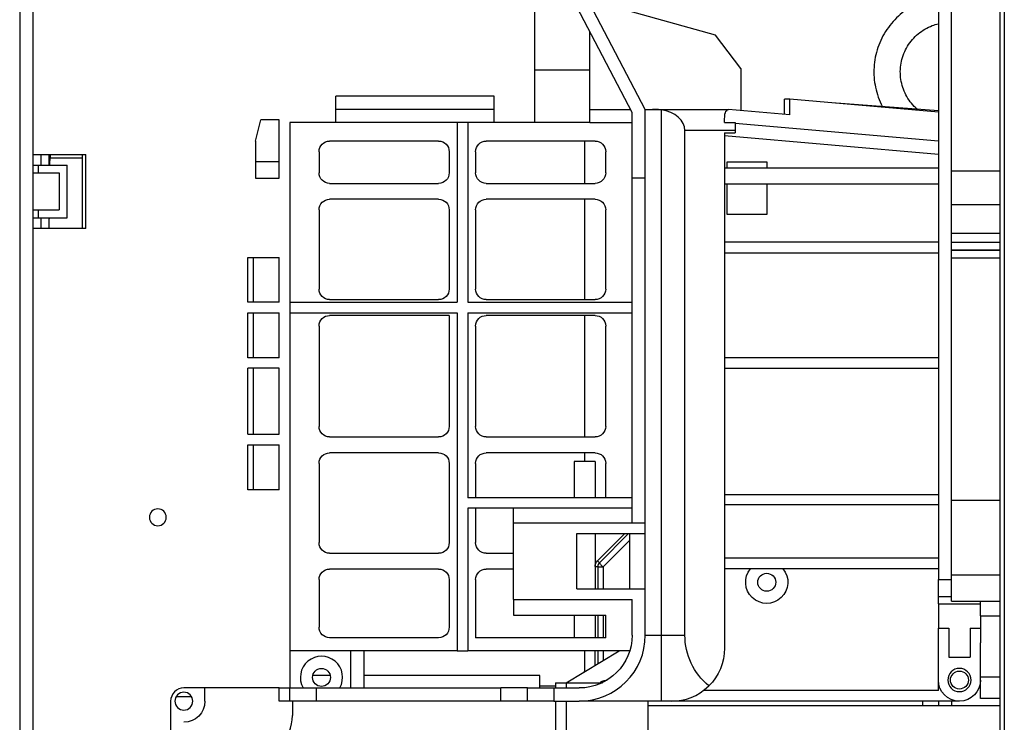
# Model space of a CAD drawing. Units: millimetres. Extents: x 0 to 9021, y 0 to 6434.
# Drawn here: x 3856 to 4042, y 3364 to 3497 of the extents above; entities that cross this region are included whole.
import ezdxf

# ---------------------------------------------------------------- set-up
doc = ezdxf.new("R2010")
doc.units = ezdxf.units.MM
doc.layers.add('LG-Product', color=3, linetype='Continuous')

msp = doc.modelspace()

# ---------------------------------------------------------------- linework, layer by layer
at = {"layer": 'LG-Product', "linetype": 'Continuous', "extrusion": (0, 1, 0)}
for p, q in [((3953.35, 3597.96), (3953.35, 3477.82)), ((3855.85, 3592.14), (3855.85, 3340.71)), ((3858.35, 3592.14), (3858.35, 3294.14)), ((4041.55, 3300.14), (4041.55, 3574.31)), ((4042.35, 3574.31), (4042.35, 3300.14)), ((4029.85, 3507.2), (4029.85, 3391.32)), ((4032.35, 3391.32), (4032.35, 3507.2)), ((3987.64, 3494.38), (3963.85, 3500.99)), ((3971.85, 3479.71), (3961.35, 3499.71)), ((3974.35, 3480.32), (3963.85, 3500.32)), ((3963.85, 3487.82), (3963.85, 3494.94)), ((3992.45, 3488.04), (3987.64, 3494.38)), ((3953.35, 3487.82), (3963.85, 3487.82)), ((3963.85, 3477.82), (3963.85, 3487.82)), ((3992.45, 3488.04), (3992.44, 3480.09)), ((3945.7, 3482.82), (3915.7, 3482.82)), ((3915.7, 3477.82), (3915.7, 3482.82)), ((3945.7, 3477.82), (3945.7, 3482.82)), ((4000.74, 3479.37), (4000.74, 3482.28)), ((4001.71, 3482.28), (4000.74, 3482.28)), ((4001.71, 3479.28), (4001.71, 3482.28)), ((4029.85, 3479.82), (4001.71, 3482.28)), ((3945.7, 3480.32), (3915.7, 3480.32)), ((3963.85, 3480.32), (3971.52, 3480.32)), ((3974.35, 3467.32), (3974.35, 3480.32)), ((3974.35, 3480.32), (3975.69, 3480.32)), ((3975.69, 3480.32), (3989.7, 3480.32)), ((3977.35, 3480.24), (3977.35, 3380.82)), ((3989.7, 3480.32), (3989.84, 3480.32)), ((3989.84, 3480.32), (3990.12, 3480.3)), ((4001.71, 3479.28), (3990.12, 3480.3)), ((4029.85, 3480.02), (4009.69, 3481.59)), ((3900.51, 3474.32), (3901.51, 3478.32)), ((3905.01, 3478.32), (3901.51, 3478.32)), ((3905.01, 3467.32), (3905.01, 3478.32)), ((3971.85, 3467.32), (3971.85, 3479.71)), ((3915.7, 3477.82), (3907.01, 3477.82)), ((3907.01, 3477.82), (3907.01, 3370.82)), ((3945.7, 3477.82), (3915.7, 3477.82)), ((3938.7, 3477.82), (3938.7, 3443.82)), ((3940.7, 3477.82), (3940.7, 3443.82)), ((3953.35, 3477.82), (3945.7, 3477.82)), ((3963.85, 3477.82), (3953.35, 3477.82)), ((3963.85, 3477.82), (3971.85, 3477.82)), ((3989.35, 3477.86), (3991.35, 3477.86)), ((3991.35, 3477.86), (3991.35, 3476.32)), ((4029.85, 3474.31), (3991.35, 3477.68)), ((3991.35, 3476.32), (3981.85, 3476.32)), ((3981.85, 3380.82), (3981.85, 3476.32)), ((3989.35, 3475.86), (3991.35, 3475.86)), ((3989.35, 3475.86), (3989.35, 3378.32)), ((4029.85, 3471.8), (3989.35, 3475.35)), ((3991.35, 3476.32), (3991.35, 3475.86)), ((3900.51, 3474.32), (3900.51, 3467.32)), ((3935.2, 3474.32), (3914.55, 3474.32)), ((3964.85, 3474.32), (3944.2, 3474.32)), ((3962.85, 3474.32), (3962.85, 3466.32)), ((3858.35, 3471.79), (3868.35, 3471.79)), ((3858.35, 3471.79), (3858.35, 3469.79)), ((3859.85, 3471.79), (3859.85, 3469.79)), ((3861.35, 3471.79), (3861.35, 3469.79)), ((3867.65, 3471.07), (3861.59, 3471.07)), ((3867.65, 3471.8), (3867.65, 3471.07)), ((3867.65, 3471.07), (3867.65, 3457.79)), ((3868.35, 3457.79), (3868.35, 3471.79)), ((3912.55, 3472.32), (3912.55, 3468.32)), ((3937.2, 3472.32), (3937.2, 3468.32)), ((3942.2, 3472.32), (3942.2, 3468.32)), ((3966.85, 3468.32), (3966.85, 3472.32)), ((3858.35, 3469.79), (3864.85, 3469.79)), ((3858.35, 3469.78), (3859.35, 3469.72)), ((3859.35, 3469.72), (3859.35, 3468.29)), ((3864.85, 3459.79), (3864.85, 3469.79)), ((3905.01, 3470.41), (3900.51, 3470.41)), ((4029.85, 3469.18), (3989.35, 3469.18)), ((3989.85, 3470.41), (3997.35, 3470.41)), ((3989.85, 3469.18), (3989.85, 3470.41)), ((3997.35, 3470.41), (3997.35, 3469.18)), ((3858.35, 3468.29), (3859.35, 3468.29)), ((3859.35, 3468.29), (3863.35, 3468.29)), ((3863.35, 3468.29), (3863.35, 3461.29)), ((3900.51, 3467.32), (3905.01, 3467.32)), ((3974.35, 3467.32), (3971.85, 3467.32)), ((3971.85, 3402.07), (3971.85, 3467.32)), ((3974.35, 3402.07), (3974.35, 3467.32)), ((4032.35, 3468.69), (4041.55, 3468.69)), ((3914.55, 3466.32), (3935.2, 3466.32)), ((3944.2, 3466.32), (3964.85, 3466.32)), ((4029.85, 3466.18), (3989.35, 3466.18)), ((3989.85, 3460.41), (3989.85, 3466.18)), ((3997.35, 3466.18), (3997.35, 3460.41)), ((3935.2, 3463.32), (3914.55, 3463.32)), ((3964.85, 3463.32), (3944.2, 3463.32)), ((3962.85, 3463.32), (3962.85, 3444.32)), ((4041.55, 3462.26), (4032.35, 3462.26)), ((3858.35, 3461.29), (3859.35, 3461.29)), ((3858.35, 3459.79), (3858.35, 3457.79)), ((3858.35, 3459.79), (3859.35, 3459.79)), ((3859.35, 3461.29), (3859.35, 3459.79)), ((3859.35, 3461.29), (3863.35, 3461.29)), ((3859.35, 3459.79), (3864.85, 3459.79)), ((3859.85, 3459.79), (3859.85, 3457.79)), ((3861.35, 3459.79), (3861.35, 3457.79)), ((3912.55, 3461.32), (3912.55, 3446.32)), ((3937.2, 3461.32), (3937.2, 3446.32)), ((3942.2, 3461.32), (3942.2, 3446.32)), ((3966.85, 3446.32), (3966.85, 3461.32)), ((3997.35, 3460.41), (3989.85, 3460.41)), ((3868.35, 3457.79), (3858.35, 3457.79)), ((4032.35, 3456.9), (4041.55, 3456.9)), ((4029.85, 3455.18), (3989.35, 3455.18)), ((4041.55, 3455.13), (4032.35, 3455.13)), ((3899.05, 3452.32), (3905.01, 3452.32)), ((3899.05, 3443.84), (3899.05, 3452.32)), ((3900.05, 3452.32), (3900.05, 3443.84)), ((3905.01, 3443.84), (3905.01, 3452.32)), ((3989.35, 3453.18), (4029.85, 3453.18)), ((4041.55, 3453.69), (4032.35, 3453.69)), ((4032.35, 3453.65), (4041.55, 3453.65)), ((4041.55, 3452.15), (4032.35, 3452.15)), ((3905.01, 3443.84), (3899.05, 3443.84)), ((3907.01, 3443.82), (3938.7, 3443.82)), ((3914.55, 3444.32), (3935.2, 3444.32)), ((3940.7, 3443.82), (3971.85, 3443.82)), ((3944.2, 3444.32), (3964.85, 3444.32)), ((3899.05, 3441.84), (3905.01, 3441.84)), ((3899.05, 3433.32), (3899.05, 3441.84)), ((3900.05, 3441.84), (3900.05, 3433.32)), ((3905.01, 3433.32), (3905.01, 3441.84)), ((3907.01, 3441.82), (3938.7, 3441.82)), ((3937.2, 3441.32), (3914.55, 3441.32)), ((3937.2, 3441.32), (3937.2, 3420.32)), ((3938.7, 3441.82), (3938.7, 3377.82)), ((3940.7, 3441.82), (3971.85, 3441.82)), ((3940.7, 3441.82), (3940.7, 3406.82)), ((3964.85, 3441.32), (3944.2, 3441.32)), ((3962.85, 3441.32), (3962.85, 3418.32)), ((3912.55, 3439.32), (3912.55, 3420.32)), ((3942.2, 3439.32), (3942.2, 3420.32)), ((3966.85, 3420.32), (3966.85, 3439.32)), ((3905.01, 3433.32), (3899.05, 3433.32)), ((4029.85, 3433.32), (3989.35, 3433.32)), ((3905.01, 3431.32), (3899.05, 3431.32)), ((3899.05, 3418.84), (3899.05, 3431.32)), ((3900.05, 3431.32), (3900.05, 3418.84)), ((3905.01, 3418.84), (3905.01, 3431.32)), ((3989.35, 3431.32), (4029.85, 3431.32)), ((3899.05, 3418.84), (3905.01, 3418.84)), ((3899.05, 3416.84), (3905.01, 3416.84)), ((3899.05, 3408.32), (3899.05, 3416.84)), ((3900.05, 3416.84), (3900.05, 3408.32)), ((3905.01, 3408.32), (3905.01, 3416.84)), ((3914.55, 3418.32), (3935.2, 3418.32)), ((3944.2, 3418.32), (3964.85, 3418.32)), ((3935.2, 3415.32), (3914.55, 3415.32)), ((3964.85, 3415.32), (3944.2, 3415.32)), ((3962.85, 3415.32), (3962.85, 3413.65)), ((3912.55, 3413.32), (3912.55, 3398.32)), ((3937.2, 3413.32), (3937.2, 3398.32)), ((3942.2, 3413.32), (3942.2, 3406.82)), ((3960.85, 3413.65), (3960.85, 3406.82)), ((3964.85, 3413.65), (3960.85, 3413.65)), ((3964.85, 3413.65), (3964.85, 3406.82)), ((3966.85, 3406.82), (3966.85, 3413.32)), ((3905.01, 3408.32), (3899.05, 3408.32)), ((3989.35, 3407.46), (4029.85, 3407.46)), ((3971.85, 3406.82), (3940.7, 3406.82)), ((4041.55, 3406.32), (4032.35, 3406.32)), ((3971.85, 3404.82), (3940.7, 3404.82)), ((3940.7, 3404.82), (3940.7, 3377.82)), ((3942.2, 3404.82), (3942.2, 3398.32)), ((3949.35, 3402.07), (3949.35, 3404.82)), ((4029.85, 3405.46), (3989.35, 3405.46)), ((3949.35, 3387.57), (3949.35, 3402.07)), ((3949.35, 3402.07), (3974.35, 3402.07)), ((3974.35, 3400.07), (3974.35, 3402.07)), ((3961.35, 3400.07), (3974.35, 3400.07)), ((3961.35, 3389.57), (3961.35, 3400.07)), ((3964.85, 3400.07), (3964.85, 3389.57)), ((3965.29, 3394.87), (3970.48, 3400.07)), ((3971.19, 3400.07), (3965.64, 3394.52)), ((3971.35, 3400.07), (3971.35, 3389.57)), ((3974.35, 3389.57), (3974.35, 3400.07)), ((3971.35, 3398.72), (3966.35, 3393.72)), ((3914.55, 3396.32), (3935.2, 3396.32)), ((3944.2, 3396.32), (3949.35, 3396.32)), ((3965.29, 3394.87), (3965.64, 3394.52)), ((4029.85, 3395.39), (3989.35, 3395.39)), ((3935.2, 3393.32), (3914.55, 3393.32)), ((3949.35, 3393.32), (3944.2, 3393.32)), ((3964.85, 3393.81), (3965.35, 3393.81)), ((3965.35, 3393.81), (3965.35, 3389.57)), ((3966.35, 3393.72), (3966.35, 3389.57)), ((4029.85, 3393.39), (3989.35, 3393.39)), ((3912.55, 3391.32), (3912.55, 3382.32)), ((3937.2, 3391.32), (3937.2, 3382.32)), ((3942.2, 3391.32), (3942.2, 3380.32)), ((4029.85, 3391.32), (4032.35, 3391.32)), ((4029.85, 3388.05), (4029.85, 3391.32)), ((4041.55, 3392.16), (4032.35, 3392.16)), ((4032.35, 3388.05), (4032.35, 3391.32)), ((3961.35, 3389.57), (3974.35, 3389.57)), ((3974.35, 3380.82), (3974.35, 3389.57)), ((3949.35, 3387.57), (3971.85, 3387.57)), ((3949.35, 3387.57), (3949.35, 3384.57)), ((3971.85, 3380.82), (3971.85, 3387.57)), ((4032.35, 3388.05), (4029.85, 3388.05)), ((4029.85, 3386.77), (4029.85, 3388.05)), ((4032.35, 3387.27), (4032.35, 3388.05)), ((4032.35, 3387.27), (4037.85, 3387.27)), ((4037.85, 3387.27), (4039.85, 3387.27)), ((4037.85, 3384.44), (4037.85, 3387.27)), ((4039.85, 3387.27), (4041.55, 3387.27)), ((4029.85, 3386.77), (4029.85, 3382.16)), ((4029.85, 3386.77), (4037.85, 3386.77)), ((3949.35, 3384.57), (3966.85, 3384.57)), ((3960.85, 3384.57), (3960.85, 3380.32)), ((3964.85, 3384.57), (3964.85, 3380.32)), ((3965.35, 3384.57), (3965.35, 3380.32)), ((3966.35, 3384.57), (3966.35, 3380.32)), ((3966.85, 3380.32), (3966.85, 3384.57)), ((4037.85, 3384.44), (4041.55, 3384.44)), ((4037.85, 3384.44), (4037.85, 3379.33)), ((4029.85, 3382.16), (4031.85, 3382.16)), ((4029.85, 3372.32), (4029.85, 3382.16)), ((4031.85, 3382.16), (4031.85, 3376.67)), ((4035.85, 3382.16), (4037.85, 3382.16)), ((4035.85, 3382.16), (4035.85, 3376.67)), ((3935.2, 3380.32), (3914.55, 3380.32)), ((3966.85, 3380.32), (3942.2, 3380.32)), ((3974.35, 3380.82), (3977.35, 3380.82)), ((3977.35, 3380.82), (3981.85, 3380.82)), ((3977.35, 3380.82), (3977.35, 3368.32)), ((3938.7, 3377.82), (3907.01, 3377.82)), ((3918.51, 3377.82), (3918.51, 3370.82)), ((3921.01, 3377.82), (3921.01, 3370.82)), ((3938.7, 3377.82), (3940.7, 3377.82)), ((3971.39, 3377.82), (3940.7, 3377.82)), ((3959.35, 3371.82), (3969.42, 3377.82)), ((3962.85, 3377.82), (3962.85, 3374.65)), ((3964.85, 3375.1), (3964.85, 3377.82)), ((3965.35, 3377.82), (3965.35, 3375.4)), ((3966.35, 3377.82), (3966.35, 3375.99)), ((4037.85, 3372.32), (4037.85, 3379.33)), ((4031.85, 3376.67), (4035.85, 3376.67)), ((3914.68, 3373.15), (3911.35, 3373.15)), ((3954.35, 3373.15), (3921.01, 3373.15)), ((3954.35, 3370.82), (3954.35, 3373.15)), ((4029.85, 3370.32), (4029.85, 3372.32)), ((4037.85, 3372.91), (4041.55, 3372.91)), ((4037.85, 3368.82), (4037.85, 3372.32)), ((3905.01, 3370.82), (3886.94, 3370.82)), ((3890.94, 3368.32), (3890.94, 3370.82)), ((3905.01, 3370.82), (3907.01, 3370.82)), ((3905.01, 3368.32), (3905.01, 3370.82)), ((3907.01, 3368.32), (3907.01, 3370.82)), ((3907.01, 3370.82), (3912.01, 3370.82)), ((3912.01, 3370.82), (3912.01, 3368.32)), ((3912.01, 3370.82), (3947.01, 3370.82)), ((3947.01, 3368.32), (3947.01, 3370.82)), ((3952.01, 3370.82), (3947.01, 3370.82)), ((3952.01, 3368.32), (3952.01, 3370.82)), ((3952.01, 3370.82), (3957.01, 3370.82)), ((3957.35, 3371.15), (3954.35, 3371.15)), ((3957.01, 3370.82), (3957.01, 3368.32)), ((3957.01, 3370.82), (3961.85, 3370.82)), ((3957.35, 3371.82), (3957.35, 3370.82)), ((3957.35, 3371.82), (3959.35, 3371.82)), ((3959.35, 3371.82), (3959.35, 3370.82)), ((3959.35, 3371.82), (3966.21, 3371.82)), ((3965.85, 3371.87), (3965.85, 3371.82)), ((4029.85, 3370.32), (3985.35, 3370.32)), ((4037.85, 3371.39), (4037.74, 3371.39)), ((3884.44, 3368.32), (3884.44, 3357.62)), ((3888.43, 3369.15), (3885.46, 3369.15)), ((3907.01, 3368.32), (3905.01, 3368.32)), ((3912.01, 3368.32), (3907.01, 3368.32)), ((3907.51, 3368.32), (3907.51, 3365.62)), ((3947.01, 3368.32), (3912.01, 3368.32)), ((3952.01, 3368.32), (3947.01, 3368.32)), ((3957.01, 3368.32), (3952.01, 3368.32)), ((3957.01, 3368.32), (3961.85, 3368.32)), ((3957.35, 3368.32), (3957.35, 3356.82)), ((3959.35, 3368.32), (3959.35, 3356.82)), ((3977.35, 3368.32), (3961.85, 3368.32)), ((3974.85, 3368.32), (3974.85, 3367.52)), ((3979.35, 3368.32), (3977.35, 3368.32)), ((4033.85, 3368.32), (3979.35, 3368.32)), ((4026.85, 3368.32), (4026.85, 3367.52)), ((4029.85, 3368.32), (4029.85, 3367.52)), ((4032.35, 3368.32), (4032.35, 3367.52)), ((4041.55, 3368.82), (4037.85, 3368.82)), ((3974.85, 3367.52), (3974.85, 3359.32)), ((3974.85, 3367.52), (4041.55, 3367.52))]:
    msp.add_line(p, q, dxfattribs=at)
at = {"layer": 'LG-Product', "linetype": 'Continuous', "extrusion": (0, 0, -1)}
for centre, radius in [((-3882.01, 3403.12), 1.6), ((-4033.85, 3372.32), 2.2), ((-3886.94, 3368.32), 1.7)]:
    msp.add_circle(centre, radius, dxfattribs=at)
at = {"layer": 'LG-Product', "linetype": 'Continuous'}
for centre in [(3997.35, 3390.82), (3913.01, 3372.82), (4033.85, 3372.32)]:
    msp.add_circle(centre, 1.7, dxfattribs=at)
at = {"layer": 'LG-Product', "linetype": 'Continuous', "extrusion": (0, 0, -1)}
for centre, radius, start, end in [((-3914.55, 3472.32), 2, 0, 90), ((-3935.2, 3472.32), 2, 90, 180), ((-3944.2, 3472.32), 2, 0, 90), ((-3964.85, 3472.32), 2, 90, 180), ((-3914.55, 3468.32), 2, 270, 0), ((-3935.2, 3468.32), 2, 180, 270), ((-3944.2, 3468.32), 2, 270, 0), ((-3964.85, 3468.32), 2, 180, 270), ((-3914.55, 3461.32), 2, 0, 90), ((-3935.2, 3461.32), 2, 90, 180), ((-3944.2, 3461.32), 2, 0, 90), ((-3964.85, 3461.32), 2, 90, 180), ((-3914.55, 3446.32), 2, 270, 0), ((-3935.2, 3446.32), 2, 180, 270), ((-3944.2, 3446.32), 2, 270, 0), ((-3964.85, 3446.32), 2, 180, 270), ((-3914.55, 3439.32), 2, 0, 90), ((-3944.2, 3439.32), 2, 0, 90), ((-3964.85, 3439.32), 2, 90, 180), ((-3914.55, 3420.32), 2, 270, 0), ((-3935.2, 3420.32), 2, 180, 270), ((-3944.2, 3420.32), 2, 270, 0), ((-3964.85, 3420.32), 2, 180, 270), ((-3914.55, 3413.32), 2, 0, 90), ((-3935.2, 3413.32), 2, 90, 180), ((-3944.2, 3413.32), 2, 0, 90), ((-3964.85, 3413.32), 2, 90, 180), ((-3914.55, 3398.32), 2, 270, 0), ((-3935.2, 3398.32), 2, 180, 270), ((-3944.2, 3398.32), 2, 270, 0), ((-3966.35, 3393.81), 1.5, 0, 45), ((-3914.55, 3391.32), 2, 0, 90), ((-3935.2, 3391.32), 2, 90, 180), ((-3944.2, 3391.32), 2, 0, 90), ((-3997.35, 3390.82), 4, 139.9981, 40.0019), ((-3914.55, 3382.32), 2, 270, 0), ((-3935.2, 3382.32), 2, 180, 270), ((-3961.85, 3380.82), 10, 180, 270), ((-3994.35, 3380.82), 12.5, 309.6711, 0), ((-3979.35, 3378.32), 10, 180, 225.4103), ((-3959.35, 3374.65), 3.5, 180, 193.1611), ((-4033.85, 3372.32), 4, 180, 0), ((-3886.94, 3368.32), 4, 180, 270)]:
    msp.add_arc(centre, radius, start, end, dxfattribs=at)
at = {"layer": 'LG-Product', "linetype": 'Continuous'}
for centre, radius, start, end in [((3966.35, 3393.81), 1, 135, 180), ((3961.85, 3380.82), 12.5, 270, 0), ((3913.01, 3372.82), 4, 330, 210), ((3886.94, 3368.32), 2.5, 90, 180), ((3899.51, 3365.62), 8, 270, 0)]:
    msp.add_arc(centre, radius, start, end, dxfattribs=at)
for centre, major_axis, ratio, start_param, end_param in [((3976.19, 3476.32), (5.66, 0), 0.707107, 0, 1.364838), ((3966.35, 3393.81), (-0.707, 0.707), 0.062551, 0, 1.633266), ((3966.35, 3393.81), (1, 0), 0.088288, 3.141593, 4.712389)]:
    msp.add_ellipse(centre, major_axis=major_axis, ratio=ratio, start_param=start_param, end_param=end_param, dxfattribs=at)
at = {"layer": 'LG-Product', "linetype": 'Continuous', "extrusion": (0, 0, -1)}
for centre, major_axis, ratio, start_param, end_param in [((3864.23, 3419.06), (0, 113.29), 0.026186, 5.176738, 5.189357), ((3856.49, 3571.8), (0, 219.41), 0.026186, 2.044036, 2.047765), ((3864.23, 3419.06), (0, 113.29), 0.026186, 5.061343, 5.0802), ((3970.85, 3371.87), (5, 0), 0.134536, 3.141593, 3.86897)]:
    msp.add_ellipse(centre, major_axis=major_axis, ratio=ratio, start_param=start_param, end_param=end_param, dxfattribs=at)
at = {"layer": 'LG-Product', "linetype": 'Continuous'}
for points, knots in [([(4029.84, 3501.63), (4028.63, 3501.43), (4026.18, 3500.72), (4022.91, 3498.73), (4020.25, 3495.93), (4018.41, 3492.54), (4017.54, 3488.79), (4017.69, 3484.94), (4018.52, 3482.3), (4019.17, 3480.98), (4019.27, 3480.8)], [0, 0, 0, 0, 0.135632, 0.276183, 0.416699, 0.557148, 0.697517, 0.837815, 0.978071, 1, 1, 1, 1]), ([(4026.03, 3480.22), (4025.78, 3480.43), (4024.77, 3481.36), (4023.39, 3483.35), (4022.54, 3486.35), (4022.7, 3489.46), (4023.87, 3492.36), (4025.92, 3494.74), (4028.08, 3496), (4029.44, 3496.43), (4029.82, 3496.52)], [0, 0, 0, 0, 0.047942, 0.196941, 0.346156, 0.495587, 0.64513, 0.794598, 0.943881, 1, 1, 1, 1]), ([(3977.35, 3480.24), (3977.02, 3480.28), (3976.69, 3480.3), (3976.14, 3480.32), (3975.91, 3480.32), (3975.69, 3480.32)], [0, 0, 0, 0, 0.560967, 0.560967, 1, 1, 1, 1]), ([(3989.35, 3477.86), (3989.35, 3478.74), (3989.39, 3479.36), (3989.64, 3480.09), (3989.84, 3480.24), (3990.12, 3480.3)], [0, 0, 0, 0, 0.5, 0.5, 1, 1, 1, 1])]:
    msp.add_open_spline(points, degree=3, knots=knots, dxfattribs=at)
msp.add_open_spline([(3979.35, 3368.32), (3981.82, 3368.32), (3984.33, 3369.19), (3986.37, 3371.2)], degree=3, dxfattribs=at)

doc.saveas('drawing.dxf')
